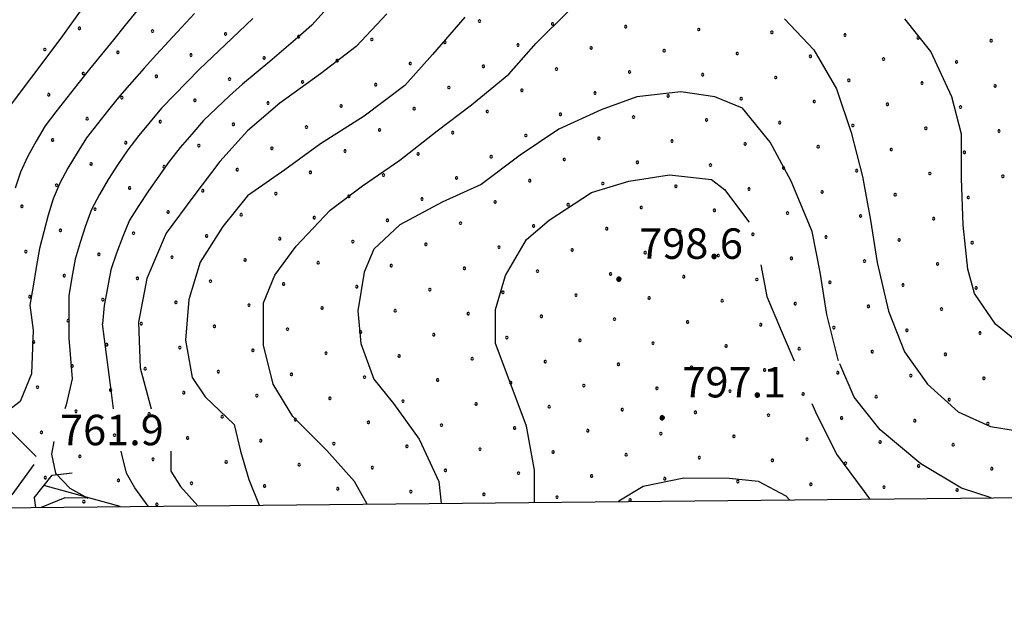
# Model space of a CAD drawing. Extents: x 2594187 to 2599011, y 4455280 to 4458738.
# Drawn here: x 2596644 to 2596887, y 4455763 to 4455906 of the extents above; entities that cross this region are included whole.
import ezdxf

# ---------------------------------------------------------------- set-up
doc = ezdxf.new("R2010")
doc.units = 0
doc.header["$LTSCALE"] = 5
doc.header["$MEASUREMENT"] = 0
doc.linetypes.add('102', pattern=[2.5, 2, -0.5])
for name, color, linetype in [('10200000', 2, '102'), ('10900000', 4, 'Continuous'), ('30300000', 1, 'Continuous'), ('80100000', 13, 'Continuous'), ('80200000', 1, 'Continuous'), ('80400000', 1, 'Continuous'), ('A0140000', 2, 'Continuous'), ('C7140000', 1, 'Continuous'), ('CORNICE', 1, 'Continuous')]:
    doc.layers.add(name, color=color, linetype=linetype)
doc.styles.get("Standard").update_dxf_attribs({"font": 'romans.shx'})

# ---------------------------------------------------------------- blocks, each defined once
blk = doc.blocks.new('CERCHIO5')
at = {"linetype": 'Continuous'}
for p, q in [((-0.196, 0.064), (-0.206, 0.001)), ((-0.206, 0.001), (-0.196, -0.062)), ((-0.003, -0.202), (-0.206, 0.001)), ((-0.206, 0.001), (-0.003, 0.001)), ((-0.196, -0.062), (0.022, 0.2)), ((-0.168, 0.12), (-0.196, 0.064)), ((0.162, -0.118), (-0.196, 0.064)), ((-0.196, 0.064), (0.19, -0.062)), ((-0.183, 0.032), (-0.184, 0.013)), ((-0.184, 0.013), (-0.184, -0.047)), ((-0.18, 0.058), (-0.183, 0.032)), ((-0.167, 0.093), (-0.182, 0.091)), ((-0.182, 0.091), (-0.092, 0.063)), ((-0.152, 0.092), (-0.18, 0.058)), ((-0.158, 0.051), (-0.172, 0.001)), ((-0.172, 0.001), (-0.165, -0.077)), ((-0.168, -0.118), (0.094, 0.177)), ((-0.123, 0.166), (-0.168, 0.12)), ((0.19, -0.062), (-0.168, 0.12)), ((-0.168, 0.12), (0, 0)), ((0, 0), (-0.168, -0.118)), ((-0.152, 0.092), (-0.167, 0.093)), ((-0.166, 0.023), (-0.083, 0.112)), ((-0.122, -0.02), (-0.166, 0.023)), ((-0.072, 0.156), (-0.158, 0.051)), ((-0.138, 0.053), (-0.158, -0.016)), ((-0.142, 0.108), (-0.152, 0.092)), ((-0.126, 0.022), (-0.152, 0.092)), ((-0.127, 0.089), (-0.145, 0)), ((-0.145, 0), (-0.12, -0.069)), ((-0.092, 0.063), (-0.144, 0.144)), ((-0.144, 0.144), (-0.002, 0.069)), ((-0.105, 0.116), (-0.142, 0.108)), ((-0.076, 0.082), (-0.138, 0.053)), ((-0.072, 0.156), (-0.127, 0.089)), ((-0.127, 0.089), (-0.123, 0.112)), ((-0.11, -0.009), (-0.127, 0.089)), ((-0.091, -0.032), (-0.126, 0.022)), ((-0.066, 0.194), (-0.123, 0.166)), ((0.06, 0.194), (-0.123, -0.164)), ((-0.123, -0.164), (-0.066, 0.194)), ((-0.003, -0.202), (-0.123, 0.166)), ((-0.123, 0.166), (0.162, -0.118)), ((-0.123, 0.112), (-0.114, 0.138)), ((-0.084, 0.048), (-0.122, -0.02)), ((-0.114, 0.138), (-0.098, 0.178)), ((-0.072, 0.156), (-0.105, 0.116)), ((-0.098, 0.178), (-0.082, 0.172)), ((-0.022, 0.154), (-0.084, 0.048)), ((-0.083, 0.112), (0.009, 0.101)), ((-0.082, 0.172), (-0.032, 0.175)), ((-0.05, 0.134), (-0.076, 0.082)), ((0.022, 0.2), (-0.072, 0.156)), ((-0.032, 0.175), (-0.072, 0.156)), ((-0.003, 0.152), (-0.072, 0.156)), ((-0.051, 0.061), (-0.07, -0.008)), ((-0.068, -0.179), (0.035, 0.008)), ((-0.003, 0.204), (-0.066, 0.194)), ((-0.066, 0.194), (0.116, -0.164)), ((0.012, 0.149), (-0.051, 0.112)), ((-0.051, 0.112), (-0.051, 0.061)), ((-0.016, 0.097), (-0.051, 0.061)), ((-0.051, 0.061), (-0.016, 0.097)), ((-0.04, 0.124), (-0.05, 0.134)), ((-0.032, 0.175), (-0.04, 0.124)), ((0.01, 0.186), (-0.032, 0.175)), ((0, 0.174), (-0.032, 0.175)), ((-0.032, 0.175), (0.012, 0.149)), ((0.006, 0.054), (-0.026, -0.018)), ((0.061, 0.125), (-0.022, 0.154)), ((-0.016, 0.097), (0.034, 0.11)), ((0.065, 0.085), (-0.016, 0.097)), ((-0.003, 0.001), (-0.003, 0.204)), ((0.06, 0.194), (-0.003, 0.204)), ((-0.003, 0.001), (0.06, 0.194)), ((0.116, 0.166), (-0.003, -0.202)), ((0.058, 0.137), (-0.003, 0.152)), ((-0.003, 0.001), (0.197, 0.001)), ((-0.003, 0.001), (-0.003, -0.202)), ((-0.002, 0.069), (0.042, 0.197)), ((0.042, 0.16), (0, 0.174)), ((0.072, 0.053), (0.002, -0.036)), ((0.067, 0.043), (0.006, 0.054)), ((0.009, 0.101), (0.072, 0.053)), ((0.034, 0.11), (0.01, 0.186)), ((0.026, -0.083), (0.079, 0.072)), ((0.147, 0.135), (0.033, 0.066)), ((0.033, 0.066), (0.19, 0.064)), ((0.034, 0.11), (0.093, 0.094)), ((0.074, -0.087), (0.034, 0.11)), ((0.035, 0.008), (0.147, 0.135)), ((0.094, 0.177), (0.038, -0.196)), ((0.042, 0.197), (0.067, 0.101)), ((0.107, 0.137), (0.042, 0.16)), ((0.051, -0.062), (0.106, 0.031)), ((0.118, 0.117), (0.058, 0.137)), ((0.116, 0.166), (0.06, 0.194)), ((0.06, -0.192), (0.116, 0.166)), ((0.162, 0.12), (0.06, -0.192)), ((0.079, 0.072), (0.061, 0.125)), ((0.119, 0.036), (0.065, 0.085)), ((0.065, -0.017), (0.067, 0.043)), ((0.067, 0.101), (0.08, 0.184)), ((0.08, 0.184), (0.195, -0.034)), ((0.093, 0.094), (0.124, 0.053)), ((0.14, 0.07), (0.097, -0.076)), ((0.106, 0.031), (0.14, 0.105)), ((0.158, 0.109), (0.107, 0.137)), ((0.162, 0.12), (0.116, 0.166)), ((0.116, -0.164), (0.162, 0.12)), ((0.116, -0.06), (0.119, 0.036)), ((0.156, 0.064), (0.118, 0.117)), ((0.124, 0.053), (0.124, 0.053)), ((0.124, 0.053), (0.128, -0.03)), ((0.131, -0.07), (0.156, 0.001)), ((0.14, 0.105), (0.14, 0.07)), ((0.162, 0.044), (0.156, 0.064)), ((0.156, 0.001), (0.162, 0.044)), ((0.174, 0.064), (0.158, 0.109)), ((0.19, 0.064), (0.162, 0.12)), ((0.19, 0.064), (0.173, -0.096)), ((0.182, -0.008), (0.174, 0.064)), ((0.2, 0.001), (0.19, 0.064)), ((0.19, -0.062), (0.2, 0.001)), ((-0.196, -0.062), (-0.168, -0.118)), ((0.173, -0.096), (-0.196, -0.062)), ((-0.184, -0.047), (-0.165, -0.099)), ((-0.168, -0.118), (-0.123, -0.164)), ((-0.165, -0.077), (-0.13, -0.127)), ((-0.165, -0.099), (-0.12, -0.15)), ((-0.158, -0.016), (-0.117, -0.042)), ((-0.15, -0.04), (-0.156, -0.11)), ((-0.156, -0.11), (-0.106, -0.134)), ((-0.122, -0.02), (-0.15, -0.04)), ((-0.13, -0.127), (-0.06, -0.146)), ((-0.125, -0.057), (-0.108, -0.025)), ((-0.101, -0.082), (-0.125, -0.057)), ((-0.123, -0.164), (-0.066, -0.192)), ((-0.108, -0.025), (-0.122, -0.02)), ((-0.12, -0.069), (-0.087, -0.093)), ((-0.12, -0.15), (-0.06, -0.163)), ((-0.117, -0.042), (-0.078, -0.017)), ((-0.101, -0.082), (-0.11, -0.009)), ((-0.106, -0.134), (-0.093, -0.156)), ((-0.003, -0.094), (-0.101, -0.082)), ((-0.083, -0.14), (-0.101, -0.082)), ((-0.064, -0.045), (-0.097, -0.097)), ((-0.097, -0.097), (0.026, -0.134)), ((-0.093, -0.156), (-0.091, -0.18)), ((-0.054, -0.075), (-0.091, -0.032)), ((-0.091, -0.18), (-0.054, -0.075)), ((-0.087, -0.093), (-0.028, -0.126)), ((-0.034, -0.151), (-0.083, -0.14)), ((-0.07, -0.008), (-0.042, -0.049)), ((0.038, -0.196), (-0.068, -0.179)), ((-0.066, -0.192), (-0.003, -0.202)), ((0.097, -0.076), (-0.064, -0.045)), ((-0.06, -0.146), (0.011, -0.159)), ((-0.06, -0.163), (-0.032, -0.185)), ((0.002, -0.036), (-0.054, -0.075)), ((0.051, -0.062), (-0.054, -0.075)), ((-0.054, -0.075), (0.051, -0.062)), ((-0.054, -0.075), (-0.049, -0.182)), ((-0.049, -0.182), (0.026, -0.083)), ((-0.042, -0.049), (0.014, -0.064)), ((0.048, -0.128), (-0.034, -0.151)), ((-0.032, -0.185), (0.04, -0.182)), ((-0.028, -0.126), (0.048, -0.128)), ((-0.026, -0.018), (0.022, -0.048)), ((0.136, -0.106), (-0.003, -0.094)), ((-0.003, -0.202), (0.06, -0.192)), ((0.011, -0.159), (0.044, -0.153)), ((0.014, -0.064), (0.048, -0.061)), ((0.022, -0.048), (0.075, -0.075)), ((0.026, -0.134), (0.074, -0.087)), ((0.128, -0.03), (0.035, -0.054)), ((0.035, -0.054), (0.048, -0.128)), ((0.04, -0.182), (0.062, -0.176)), ((0.044, -0.153), (0.098, -0.127)), ((0.048, -0.061), (0.065, -0.017)), ((0.048, -0.128), (0.107, -0.112)), ((0.128, -0.03), (0.051, -0.062)), ((0.06, -0.192), (0.116, -0.164)), ((0.062, -0.176), (0.095, -0.16)), ((0.075, -0.075), (0.152, -0.078)), ((0.095, -0.16), (0.119, -0.147)), ((0.098, -0.127), (0.131, -0.07)), ((0.107, -0.112), (0.116, -0.06)), ((0.116, -0.164), (0.162, -0.118)), ((0.119, -0.147), (0.136, -0.106)), ((0.195, -0.034), (0.128, -0.03)), ((0.152, -0.078), (0.175, -0.074)), ((0.162, -0.118), (0.19, -0.062)), ((0.175, -0.074), (0.182, -0.008))]:
    blk.add_line(p, q, dxfattribs=at)
blk = doc.blocks.new('PALLINO1')
at = {"linetype": 'Continuous'}
for p, q in [((-0.12, 0.09), (-0.15, 0)), ((-0.15, 0), (-0.12, -0.09)), ((-0.05, 0.14), (-0.12, 0.09)), ((0.05, 0.14), (-0.05, 0.14)), ((0.12, 0.09), (0.05, 0.14)), ((0.15, 0), (0.12, 0.09)), ((0.12, -0.09), (0.15, 0)), ((-0.12, -0.09), (-0.05, -0.14)), ((-0.05, -0.14), (0.05, -0.14)), ((0.05, -0.14), (0.12, -0.09))]:
    blk.add_line(p, q, dxfattribs=at)
blk = doc.blocks.new('CAMP_FD419FE9')
at = {"layer": 'C7140000', "linetype": 'Continuous', "xscale": 2, "yscale": 2, "zscale": 2}
for p in [(2596757.654, 4455905.835), (2596775.669, 4455905.146), (2596793.683, 4455904.457), (2596659.055, 4455904.055), (2596677.069, 4455903.366), (2596695.084, 4455902.677), (2596713.099, 4455901.988), (2596811.698, 4455903.768), (2596829.713, 4455903.079), (2596847.727, 4455902.39), (2596731.113, 4455901.299), (2596749.128, 4455900.61), (2596767.142, 4455899.921), (2596865.742, 4455901.701), (2596883.756, 4455901.012), (2596650.528, 4455898.83), (2596668.543, 4455898.141), (2596686.558, 4455897.452), (2596785.157, 4455899.232), (2596803.172, 4455898.543), (2596821.186, 4455897.854), (2596839.201, 4455897.165), (2596704.572, 4455896.763), (2596722.587, 4455896.074), (2596740.601, 4455895.385), (2596758.616, 4455894.696), (2596857.215, 4455896.476), (2596875.23, 4455895.787), (2596660.017, 4455892.916), (2596776.631, 4455894.007), (2596794.645, 4455893.318), (2596812.66, 4455892.629), (2596678.031, 4455892.227), (2596696.046, 4455891.538), (2596714.06, 4455890.849), (2596732.075, 4455890.16), (2596830.674, 4455891.94), (2596848.689, 4455891.251), (2596866.704, 4455890.562), (2596884.718, 4455889.874), (2596651.49, 4455887.691), (2596750.09, 4455889.471), (2596768.104, 4455888.782), (2596786.119, 4455888.093), (2596804.133, 4455887.404), (2596669.505, 4455887.002), (2596687.519, 4455886.313), (2596705.534, 4455885.624), (2596822.148, 4455886.715), (2596840.163, 4455886.026), (2596858.177, 4455885.338), (2596723.549, 4455884.935), (2596741.563, 4455884.246), (2596759.578, 4455883.557), (2596777.592, 4455882.868), (2596876.192, 4455884.649), (2596660.978, 4455881.777), (2596678.993, 4455881.088), (2596697.008, 4455880.399), (2596795.607, 4455882.179), (2596813.622, 4455881.49), (2596831.636, 4455880.801), (2596849.651, 4455880.113), (2596715.022, 4455879.71), (2596733.037, 4455879.021), (2596751.051, 4455878.332), (2596867.665, 4455879.424), (2596885.68, 4455878.735), (2596652.452, 4455876.552), (2596670.467, 4455875.863), (2596769.066, 4455877.643), (2596787.081, 4455876.954), (2596805.095, 4455876.265), (2596823.11, 4455875.576), (2596688.481, 4455875.174), (2596706.496, 4455874.485), (2596724.51, 4455873.796), (2596742.525, 4455873.107), (2596841.124, 4455874.888), (2596859.139, 4455874.199), (2596877.154, 4455873.51), (2596661.94, 4455870.638), (2596760.54, 4455872.418), (2596778.554, 4455871.729), (2596796.569, 4455871.04), (2596679.955, 4455869.949), (2596697.969, 4455869.26), (2596715.984, 4455868.571), (2596814.583, 4455870.351), (2596832.598, 4455869.663), (2596850.613, 4455868.974), (2596868.627, 4455868.285), (2596733.999, 4455867.882), (2596752.013, 4455867.193), (2596770.028, 4455866.504), (2596788.042, 4455865.815), (2596886.642, 4455867.596), (2596653.414, 4455865.413), (2596671.428, 4455864.724), (2596689.443, 4455864.035), (2596707.458, 4455863.346), (2596806.057, 4455865.126), (2596824.072, 4455864.438), (2596842.086, 4455863.749), (2596725.472, 4455862.657), (2596743.487, 4455861.968), (2596761.501, 4455861.279), (2596860.101, 4455863.06), (2596878.115, 4455862.371), (2596644.887, 4455860.188), (2596662.902, 4455859.499), (2596680.917, 4455858.81), (2596779.516, 4455860.59), (2596797.531, 4455859.902), (2596815.545, 4455859.213), (2596833.56, 4455858.524), (2596698.931, 4455858.121), (2596716.946, 4455857.432), (2596734.96, 4455856.743), (2596752.975, 4455856.054), (2596851.574, 4455857.835), (2596869.589, 4455857.146), (2596654.376, 4455854.274), (2596672.39, 4455853.585), (2596770.99, 4455855.365), (2596789.004, 4455854.677), (2596807.019, 4455853.988), (2596690.405, 4455852.896), (2596708.419, 4455852.207), (2596726.434, 4455851.518), (2596825.033, 4455853.299), (2596843.048, 4455852.61), (2596861.062, 4455851.921), (2596879.077, 4455851.232), (2596645.849, 4455849.049), (2596744.449, 4455850.829), (2596762.463, 4455850.14), (2596780.478, 4455849.452), (2596798.492, 4455848.763), (2596663.864, 4455848.36), (2596681.878, 4455847.671), (2596699.893, 4455846.982), (2596717.908, 4455846.293), (2596816.507, 4455848.074), (2596834.522, 4455847.385), (2596852.536, 4455846.696), (2596735.922, 4455845.604), (2596753.937, 4455844.915), (2596771.951, 4455844.227), (2596870.551, 4455846.007), (2596655.337, 4455843.135), (2596673.352, 4455842.446), (2596691.367, 4455841.757), (2596789.966, 4455843.538), (2596807.981, 4455842.849), (2596825.995, 4455842.16), (2596844.01, 4455841.471), (2596709.381, 4455841.068), (2596727.396, 4455840.379), (2596745.41, 4455839.69), (2596763.425, 4455839.002), (2596862.024, 4455840.782), (2596880.039, 4455840.093), (2596646.811, 4455837.91), (2596664.826, 4455837.221), (2596682.84, 4455836.532), (2596781.44, 4455838.313), (2596799.454, 4455837.624), (2596817.469, 4455836.935), (2596700.855, 4455835.843), (2596718.869, 4455835.154), (2596736.884, 4455834.466), (2596835.483, 4455836.246), (2596853.498, 4455835.557), (2596871.512, 4455834.868), (2596656.299, 4455831.996), (2596754.899, 4455833.777), (2596772.913, 4455833.088), (2596790.928, 4455832.399), (2596808.942, 4455831.71), (2596674.314, 4455831.307), (2596692.328, 4455830.618), (2596710.343, 4455829.929), (2596728.358, 4455829.241), (2596826.957, 4455831.021), (2596844.971, 4455830.332), (2596862.986, 4455829.643), (2596647.773, 4455826.771), (2596746.372, 4455828.552), (2596764.387, 4455827.863), (2596782.401, 4455827.174), (2596881.001, 4455828.954), (2596665.787, 4455826.082), (2596683.802, 4455825.393), (2596701.817, 4455824.704), (2596800.416, 4455826.485), (2596818.43, 4455825.796), (2596836.445, 4455825.107), (2596854.46, 4455824.418), (2596719.831, 4455824.016), (2596737.846, 4455823.327), (2596755.86, 4455822.638), (2596773.875, 4455821.949), (2596872.474, 4455823.729), (2596657.261, 4455820.857), (2596675.276, 4455820.168), (2596693.29, 4455819.479), (2596791.889, 4455821.26), (2596809.904, 4455820.571), (2596827.919, 4455819.882), (2596711.305, 4455818.791), (2596729.319, 4455818.102), (2596747.334, 4455817.413), (2596845.933, 4455819.193), (2596863.948, 4455818.504), (2596881.962, 4455817.815), (2596648.735, 4455815.632), (2596666.749, 4455814.943), (2596765.349, 4455816.724), (2596783.363, 4455816.035), (2596801.378, 4455815.346), (2596819.392, 4455814.657), (2596684.764, 4455814.254), (2596702.778, 4455813.566), (2596720.793, 4455812.877), (2596738.808, 4455812.188), (2596837.407, 4455813.968), (2596855.421, 4455813.279), (2596873.436, 4455812.59), (2596756.822, 4455811.499), (2596774.837, 4455810.81), (2596792.851, 4455810.121), (2596658.223, 4455809.718), (2596676.237, 4455809.029), (2596694.252, 4455808.341), (2596712.267, 4455807.652), (2596810.866, 4455809.432), (2596828.88, 4455808.743), (2596846.895, 4455808.054), (2596864.91, 4455807.365), (2596730.281, 4455806.963), (2596748.296, 4455806.274), (2596766.31, 4455805.585), (2596784.325, 4455804.896), (2596882.924, 4455806.676), (2596649.696, 4455804.493), (2596667.711, 4455803.805), (2596685.726, 4455803.116), (2596802.339, 4455804.207), (2596820.354, 4455803.518), (2596838.369, 4455802.829), (2596703.74, 4455802.427), (2596721.755, 4455801.738), (2596739.769, 4455801.049), (2596757.784, 4455800.36), (2596856.383, 4455802.14), (2596874.398, 4455801.451), (2596659.185, 4455798.58), (2596677.199, 4455797.891), (2596775.798, 4455799.671), (2596793.813, 4455798.982), (2596811.828, 4455798.293), (2596829.842, 4455797.604), (2596695.214, 4455797.202), (2596713.228, 4455796.513), (2596731.243, 4455795.824), (2596847.857, 4455796.915), (2596865.871, 4455796.226), (2596883.886, 4455795.537), (2596650.658, 4455793.355), (2596749.257, 4455795.135), (2596767.272, 4455794.446), (2596785.287, 4455793.757), (2596803.301, 4455793.068), (2596668.673, 4455792.666), (2596686.687, 4455791.977), (2596704.702, 4455791.288), (2596722.716, 4455790.599), (2596821.316, 4455792.379), (2596839.33, 4455791.69), (2596857.345, 4455791.001), (2596740.731, 4455789.91), (2596758.746, 4455789.221), (2596776.76, 4455788.532), (2596875.36, 4455790.312), (2596660.146, 4455787.441), (2596678.161, 4455786.752), (2596794.775, 4455787.843)]:
    blk.add_blockref('PALLINO1', p, dxfattribs=at)

msp = doc.modelspace()

# ---------------------------------------------------------------- linework, layer by layer
at = {"layer": '10200000', "linetype": '102', "flags": 128}
msp.add_lwpolyline([(2596751.39, 4456110.58), (2596722.53, 4456093.26), (2596704.4, 4456084.68), (2596694.78, 4456077.21), (2596684.22, 4456063.55), (2596674.21, 4456044.34), (2596659.98, 4456019.9), (2596648.55, 4455996.26), (2596641.25, 4455976.46), (2596636.46, 4455960.02), (2596630.83, 4455943.16), (2596623.33, 4455921.63), (2596618.4, 4455903.69), (2596613.82, 4455882.86), (2596613.5, 4455872.89), (2596613.5, 4455863.97), (2596616.27, 4455853.19), (2596621.81, 4455837.81), (2596626.52, 4455825.87), (2596632.85, 4455815.21), (2596641.44, 4455805.52), (2596648.89, 4455798.06), (2596642.44, 4455789.14)], dxfattribs=at)
at = {"layer": '10900000', "linetype": 'Continuous', "flags": 128}
for points in [[(2596647.93, 4455788.36), (2596652.33, 4455793.96)], [(2596652.33, 4455793.96), (2596657.3, 4455794.55)], [(2596647.93, 4455788.36), (2596648.21, 4455786.01)]]:
    msp.add_lwpolyline(points, dxfattribs=at)
at = {"layer": '30300000', "linetype": 'Continuous', "flags": 128}
msp.add_lwpolyline([(2596669.12, 4455786.22), (2596650.3, 4455791.37)], dxfattribs=at)
at = {"layer": '80100000', "linetype": 'Continuous', "flags": 128}
for points in [[(2596818.68, 4456024.84), (2596816.11, 4456026.77), (2596806.91, 4456030.78), (2596798.11, 4456031.98), (2596791.31, 4456030.78), (2596781.31, 4456026.39), (2596771.71, 4456020.79), (2596762.9, 4456014.39), (2596754.5, 4456008), (2596744.5, 4456000.4), (2596736.1, 4455994.4), (2596727.29, 4455987.61), (2596717.29, 4455980.01), (2596707.29, 4455972.41), (2596697.28, 4455963.22), (2596690.88, 4455954.82), (2596684.88, 4455946.02), (2596679.27, 4455937.22), (2596674.07, 4455927.62), (2596666.47, 4455918.03), (2596660.46, 4455910.03), (2596654.46, 4455901.63), (2596647.26, 4455892.04), (2596640.06, 4455882.44)], [(2596734.86, 4455907.6), (2596727.26, 4455899.61), (2596718.46, 4455892.81), (2596708.46, 4455885.61), (2596700.45, 4455878.82), (2596693.65, 4455871.22), (2596687.25, 4455862.82), (2596680.44, 4455853.62), (2596675.64, 4455842.42), (2596673.64, 4455831.62), (2596674.03, 4455820.42), (2596676.75, 4455810.33)], [(2596681.62, 4455799.83), (2596681.55, 4455794.94), (2596684, 4455791.14), (2596688.24, 4455786.41)], [(2596834.05, 4455787.89), (2596833.22, 4455788.77), (2596826.42, 4455792.37), (2596819.22, 4455793.17), (2596808.02, 4455793.18), (2596798.02, 4455791.18), (2596792.02, 4455787.58), (2596791.92, 4455787.46)]]:
    msp.add_lwpolyline(points, dxfattribs=at)
at = {"layer": '80200000', "linetype": 'Continuous', "flags": 128}
for points in [[(2596673.3, 4455908.42), (2596670.33, 4455904.86), (2596667.42, 4455901.25), (2596664.52, 4455897.62), (2596661.57, 4455894.02), (2596658.64, 4455890.4), (2596655.95, 4455886.94), (2596653.26, 4455883.48), (2596650.61, 4455879.99), (2596648.39, 4455876.22), (2596646.24, 4455872.41), (2596644.53, 4455868.62), (2596643.23, 4455864.67)], [(2596687.45, 4455907.74), (2596684.2, 4455904.24), (2596681.1, 4455900.93), (2596678.04, 4455897.6), (2596675.02, 4455894.21), (2596671.99, 4455890.81), (2596668.98, 4455887.38), (2596666.23, 4455883.96), (2596663.48, 4455880.55), (2596660.81, 4455877.06), (2596658.47, 4455873.36), (2596656.2, 4455869.62), (2596654.26, 4455865.88), (2596652.63, 4455862.03), (2596651.37, 4455858), (2596650.28, 4455853.91), (2596649.23, 4455849.81), (2596648.44, 4455845.15), (2596647.65, 4455840.49), (2596646.81, 4455835.88)], [(2596719.38, 4455908.21), (2596716.33, 4455904.8), (2596712.91, 4455901.8), (2596709.46, 4455898.82), (2596706, 4455895.87), (2596702.63, 4455893.09), (2596699.28, 4455890.3), (2596696.02, 4455887.39), (2596692.83, 4455884.39), (2596689.67, 4455881.35), (2596686.79, 4455878.01), (2596683.91, 4455874.68), (2596681.21, 4455871.2), (2596678.64, 4455867.62), (2596676.11, 4455864.02), (2596673.71, 4455860.41), (2596671.42, 4455856.76), (2596669.75, 4455852.75), (2596668.23, 4455848.68), (2596666.78, 4455844.58), (2596665.98, 4455840.15), (2596665.19, 4455835.72), (2596664.76, 4455831.27)], [(2596729.94, 4455786.83), (2596726.82, 4455792.41), (2596720.02, 4455800.01), (2596711.63, 4455808.41), (2596706.83, 4455816.41), (2596704.44, 4455826.01), (2596704.44, 4455836.41), (2596707.24, 4455843.21), (2596712.44, 4455850.41), (2596720.85, 4455859.21), (2596728.85, 4455865.21), (2596738.05, 4455871.6), (2596747.25, 4455878.8), (2596755.66, 4455885.2), (2596764.86, 4455892.79), (2596771.66, 4455900.39), (2596779.67, 4455908.39)], [(2596701.82, 4455906.51), (2596698.46, 4455903.28), (2596695.1, 4455900.05), (2596691.87, 4455897.01), (2596688.66, 4455893.95), (2596685.52, 4455890.8), (2596682.41, 4455887.6), (2596679.33, 4455884.36), (2596676.51, 4455880.99), (2596673.69, 4455877.62), (2596671.01, 4455874.13), (2596668.56, 4455870.49), (2596666.15, 4455866.82), (2596663.98, 4455863.15), (2596662.02, 4455859.39), (2596660.56, 4455855.37), (2596659.25, 4455851.29), (2596658, 4455847.19), (2596657.21, 4455842.65), (2596656.42, 4455838.11), (2596656.46, 4455830.89)], [(2596754.06, 4455906.8), (2596746.06, 4455897.6), (2596739.26, 4455890), (2596729.25, 4455882.41), (2596718.45, 4455875.61), (2596709.65, 4455869.21), (2596700.45, 4455862.82), (2596694.44, 4455855.22), (2596688.84, 4455846.42), (2596686.04, 4455837.22), (2596685.23, 4455827.22), (2596686.83, 4455818.02), (2596690.03, 4455813.22), (2596697.23, 4455806.42), (2596698.77, 4455799.87), (2596700.82, 4455792.88), (2596703.39, 4455786.57)], [(2596832.86, 4455906.37), (2596840.06, 4455898.76), (2596845.66, 4455889.16), (2596849.25, 4455878.36), (2596852.05, 4455867.56), (2596854.05, 4455856.76), (2596855.64, 4455846.36), (2596858.44, 4455834.36), (2596862.43, 4455824.36), (2596868.03, 4455816.36), (2596875.63, 4455809.55), (2596883.63, 4455805.95), (2596891.23, 4455804.75)], [(2596890.83, 4455826.35), (2596884.84, 4455831.15), (2596879.64, 4455838.75), (2596878.04, 4455844.75), (2596876.85, 4455855.55), (2596876.45, 4455867.15), (2596876.45, 4455877.95), (2596874.06, 4455887.15), (2596868.86, 4455898.35), (2596862.46, 4455906.36)], [(2596846.14, 4455822.11), (2596846.03, 4455822.36), (2596843.24, 4455833.56), (2596841.64, 4455843.96), (2596839.65, 4455853.96), (2596834.45, 4455866.37), (2596829.25, 4455875.97), (2596822.46, 4455884.37), (2596815.66, 4455887.17), (2596807.26, 4455888.38), (2596796.46, 4455887.18), (2596787.66, 4455883.98), (2596777.25, 4455879.19), (2596767.65, 4455872.79), (2596758.05, 4455865.59), (2596748.45, 4455861.2), (2596738.04, 4455855.6), (2596731.64, 4455849.6), (2596729.24, 4455844), (2596727.64, 4455834.41), (2596728.44, 4455826.41), (2596731.63, 4455817.6), (2596736.43, 4455811.6), (2596742.83, 4455802.8), (2596747.62, 4455792.4), (2596748.25, 4455787.02)], [(2596771.22, 4455787.25), (2596771.22, 4455795.19), (2596769.23, 4455805.99), (2596765.23, 4455816.79), (2596761.63, 4455826.39), (2596761.64, 4455834.79), (2596764.04, 4455843.19), (2596769.24, 4455851.99), (2596774.85, 4455856.79), (2596785.25, 4455863.58), (2596794.45, 4455866.38), (2596804.45, 4455867.98), (2596814.85, 4455866.77), (2596818.05, 4455864.37), (2596824.05, 4455856.37), (2596824.08, 4455856.26)], [(2596827, 4455845.76), (2596828.44, 4455837.97), (2596832.04, 4455829.57), (2596835.19, 4455822.11)], [(2596646.81, 4455835.88), (2596647.66, 4455829.7), (2596647.25, 4455818.89), (2596644.45, 4455812.1), (2596640.85, 4455809.3), (2596639.57, 4455807.62)], [(2596656.46, 4455830.89), (2596656.46, 4455827.69), (2596657.25, 4455817.69), (2596655.82, 4455811.27), (2596655.44, 4455810.33)], [(2596667.45, 4455810.33), (2596666.85, 4455814.89), (2596664.76, 4455831.27)], [(2596883.79, 4455788.39), (2596876.42, 4455790.75), (2596866.42, 4455796.75), (2596856.43, 4455805.16), (2596850.03, 4455813.16), (2596846.44, 4455821.42)], [(2596839.58, 4455811.61), (2596840.43, 4455809.57), (2596845.62, 4455799.16), (2596852.42, 4455789.96), (2596853.81, 4455788.09)], [(2596652.79, 4455802.28), (2596652.2, 4455799.15), (2596653.18, 4455794.42), (2596656.7, 4455790.73), (2596661.1, 4455788.26), (2596655.43, 4455788.37), (2596649.66, 4455786.02)], [(2596676, 4455786.29), (2596675.97, 4455786.31), (2596672.75, 4455790.83), (2596670.69, 4455794.42), (2596669.52, 4455799.15), (2596669.36, 4455799.83)]]:
    msp.add_lwpolyline(points, dxfattribs=at)
at = {"layer": 'CORNICE', "linetype": 'Continuous', "flags": 128}
msp.add_lwpolyline([(2594362.7, 4455762.88), (2597906.58, 4455798.74), (2597877.85, 4458573.78), (2594335.27, 4458537.91), (2594362.7, 4455762.88)], dxfattribs=at)

# ---------------------------------------------------------------- block references
at = {"layer": '80400000', "linetype": 'Continuous', "xscale": 2.5, "yscale": 2.5, "zscale": 2.5}
for p in [(2596792.01, 4455842.26), (2596802.67, 4455808.11)]:
    msp.add_blockref('CERCHIO5', p, dxfattribs=at)
at = {"layer": 'C7140000', "linetype": 'Continuous', "lineweight": 0}
msp.add_blockref('CAMP_FD419FE9', (0, 0), dxfattribs=at)

# ---------------------------------------------------------------- texts
at = {"layer": 'A0140000', "linetype": 'Continuous'}
for s, p in [('798.6', (2596797.01, 4455847.26)), ('797.1', (2596807.67, 4455813.11)), ('761.9', (2596654.29, 4455801.33))]:
    msp.add_text(s, height=7.5, dxfattribs=at).set_placement(p)

doc.saveas('drawing.dxf')
